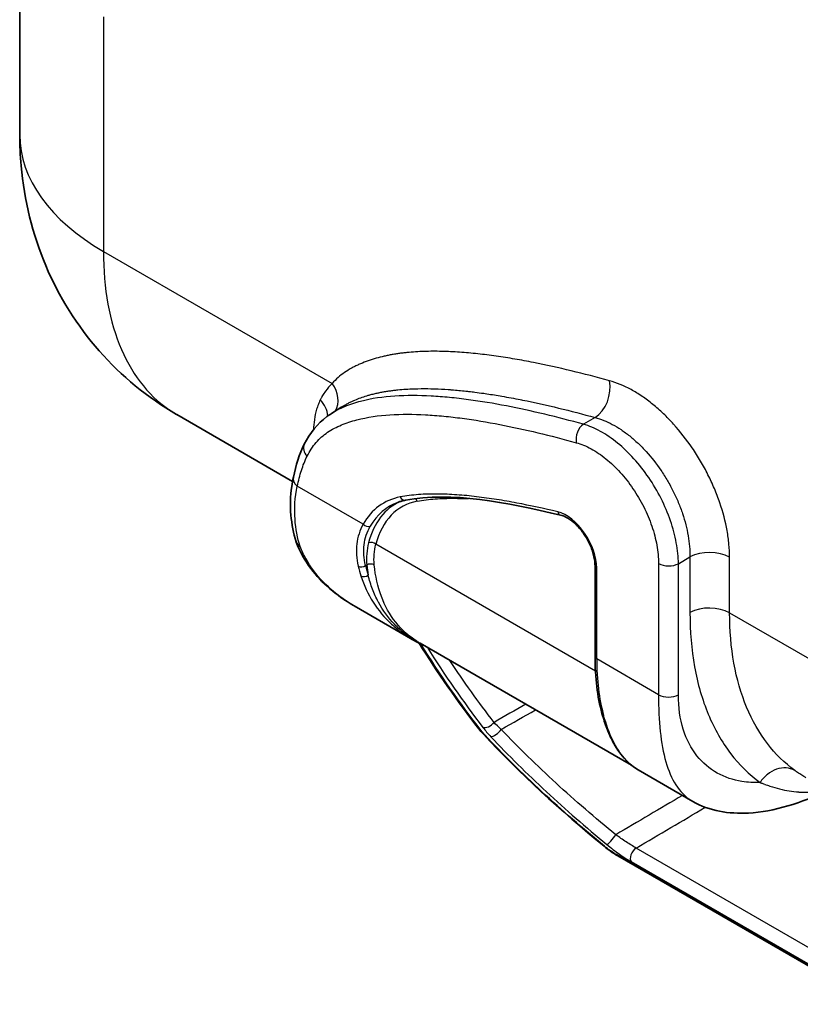
# Model space of a CAD drawing. Units: millimetres. Extents: x 43 to 4159, y 24 to 2132.
# Drawn here: x 754 to 806, y 284 to 349 of the extents above; entities that cross this region are included whole.
import ezdxf

# ---------------------------------------------------------------- set-up
doc = ezdxf.new("R2010")
doc.units = ezdxf.units.MM
doc.header["$LTSCALE"] = 3
doc.layers.add('Visible (ISO)', color=7, linetype='Continuous', lineweight=35)
doc.layers.add('Visible Narrow (ISO)', color=7, linetype='Continuous', lineweight=25)

msp = doc.modelspace()

# ---------------------------------------------------------------- linework, layer by layer
at = {"layer": 'Visible (ISO)'}
for p, q in [((754.287, 354.214), (754.287, 341.811)), ((775.071, 323.227), (775.77, 323.671)), ((764.755, 323.158), (772.477, 318.7)), ((777.259, 314.575), (777.259, 314.575)), ((792.64, 307.017), (792.64, 313.068)), ((776.581, 310.399), (776.581, 310.399)), ((780.504, 308.134), (776.581, 310.399)), ((780.9, 307.934), (780.9, 307.934)), ((795.069, 299.773), (780.974, 307.911)), ((795.514, 299.468), (795.513, 299.468)), ((799.166, 297.359), (795.514, 299.468)), ((811.296, 283.84), (794.156, 293.736))]:
    msp.add_line(p, q, dxfattribs=at)
for points, knots in [([(764.74, 323.167), (762.818, 324.279), (761.058, 325.725), (758.113, 329.074), (756.898, 331.021), (755.136, 335.187), (754.582, 337.458), (754.318, 340.423), (754.287, 341.117), (754.287, 341.811)], [0.002336, 0.002336, 0.002336, 0.002336, 0.895439, 0.895439, 1.797353, 1.797353, 2.719491, 2.719491, 2.999762, 2.999762, 2.999762, 2.999762]), ([(773.262, 321.185), (773.629, 321.924), (774.14, 322.555), (774.857, 323.086), (774.954, 323.152), (775.05, 323.213)], [0, 0, 0, 0, 0.4630012, 0.4630012, 0.533239, 0.533239, 0.533239, 0.533239]), ([(772.714, 314.679), (772.361, 315.793), (772.237, 317.073), (772.451, 318.568), (772.488, 318.774), (772.533, 318.98)], [0, 0, 0, 0, 0.691744, 0.691744, 0.8019724, 0.8019724, 0.8019724, 0.8019724]), ([(779.485, 317.3), (779.518, 317.312), (779.551, 317.324), (779.617, 317.346), (779.651, 317.356), (779.718, 317.376), (779.752, 317.386), (779.821, 317.403), (779.856, 317.412), (779.925, 317.428), (779.961, 317.435), (779.996, 317.442)], [0.88493984, 0.88493984, 0.88493984, 0.88493984, 0.90452144, 0.90452144, 0.92410304, 0.92410304, 0.94368464, 0.94368464, 0.96326624, 0.96326624, 0.98284784, 0.98284784, 0.98284784, 0.98284784]), ([(790.332, 316.451), (790.484, 316.414), (790.655, 316.344), (791.004, 316.135), (791.181, 315.999), (791.527, 315.669), (791.695, 315.475), (792.002, 315.049), (792.141, 314.816), (792.371, 314.337), (792.463, 314.091), (792.591, 313.616), (792.628, 313.387), (792.639, 313.141), (792.64, 313.104), (792.64, 313.068)], [1.287653, 1.287653, 1.287653, 1.287653, 1.589618, 1.589618, 1.884285, 1.884285, 2.183448, 2.183448, 2.485944, 2.485944, 2.788673, 2.788673, 3.088428, 3.088428, 3.141593, 3.141593, 3.141593, 3.141593]), ([(772.983, 314.354), (772.977, 314.358), (772.962, 314.367), (772.941, 314.382), (772.919, 314.397), (772.889, 314.419), (772.856, 314.451), (772.823, 314.484), (772.786, 314.527), (772.754, 314.586), (772.739, 314.613), (772.725, 314.644), (772.714, 314.679)], [0, 0, 0, 0, 0.125, 0.125, 0.125, 0.25, 0.25, 0.25, 0.375, 0.375, 0.375, 0.4340114, 0.4340114, 0.4340114, 0.4340114]), ([(776.532, 310.427), (775.386, 311.097), (774.405, 311.942), (773.288, 313.439), (772.961, 314.028), (772.724, 314.651)], [0.009163, 0.009163, 0.009163, 0.009163, 0.653799, 0.653799, 1.023979, 1.023979, 1.023979, 1.023979]), ([(780.504, 308.134), (780.55, 308.107), (780.596, 308.081), (780.841, 307.946), (781.046, 307.843), (781.256, 307.748)], [0.011152169, 0.011152169, 0.011152169, 0.011152169, 0.011459314, 0.011459314, 0.012779104, 0.012779104, 0.012779104, 0.012779104]), ([(795.513, 299.468), (794.83, 299.863), (794.255, 300.522), (793.772, 301.454), (793.738, 301.522), (793.606, 301.798), (793.514, 302.016), (793.309, 302.553), (793.202, 302.882), (793.105, 303.23)], [0, 0, 0, 0, 0.689623, 0.689623, 0.742351, 0.742351, 0.90062, 0.90062, 1.113871, 1.113871, 1.113871, 1.113871]), ([(808.159, 298.099), (806.394, 297.26), (804.588, 296.683), (802.209, 296.556), (801.562, 296.592), (800.306, 296.835), (799.695, 297.054), (799.166, 297.359)], [0.041246, 0.041246, 0.041246, 0.041246, 0.943899, 0.943899, 1.285547, 1.285547, 1.642633, 1.642633, 1.642633, 1.642633]), ([(794.156, 293.736), (794.001, 293.825), (793.835, 293.934), (793.525, 294.155), (793.379, 294.267), (793.24, 294.381)], [0, 0, 0, 0, 0.0820193, 0.0820193, 0.1542309, 0.1542309, 0.1542309, 0.1542309])]:
    msp.add_open_spline(points, degree=3, knots=knots, dxfattribs=at)
for points in [[(775.77, 323.671), (775.77, 323.671), (775.771, 323.671), (775.771, 323.672)], [(764.755, 323.158), (764.755, 323.158), (764.755, 323.158), (764.755, 323.158)], [(772.533, 318.98), (772.704, 319.757), (772.924, 320.505), (773.262, 321.185)], [(790.332, 316.451), (786.725, 317.322), (783.044, 318.028), (779.996, 317.442)], [(784.893, 302.201), (783.478, 304.026), (782.147, 305.933), (780.914, 307.912)], [(780.974, 307.911), (780.974, 307.911), (780.974, 307.911), (780.973, 307.911)], [(793.105, 303.23), (792.797, 304.339), (792.64, 305.628), (792.64, 307.017)], [(785.196, 301.847), (785.086, 301.965), (784.984, 302.084), (784.893, 302.201)], [(793.24, 294.381), (790.346, 296.754), (787.609, 299.262), (785.196, 301.847)]]:
    msp.add_open_spline(points, degree=3, dxfattribs=at)
at = {"layer": 'Visible Narrow (ISO)'}
for p, q in [((759.867, 349.662), (759.867, 334.034)), ((759.867, 334.034), (775.116, 325.229)), ((780.009, 324.413), (780.008, 324.414)), ((792.645, 322.958), (791.873, 322.505)), ((777.185, 315.849), (772.79, 318.386)), ((777.395, 315.129), (777.395, 315.129)), ((777.523, 315.451), (777.524, 315.451)), ((777.295, 314.77), (777.295, 314.771)), ((792.665, 306.057), (778.032, 314.506)), ((777.933, 313.994), (777.933, 313.994)), ((777.428, 313.123), (777.342, 313.086)), ((777.905, 313.504), (777.905, 313.504)), ((796.874, 313.227), (796.874, 304.481)), ((798.197, 313.214), (798.967, 313.667)), ((798.197, 304.468), (798.197, 313.214)), ((798.967, 313.667), (798.967, 309.958)), ((801.614, 309.931), (801.614, 313.64)), ((792.751, 306.861), (792.751, 312.913)), ((801.614, 309.931), (807.878, 306.314)), ((781.04, 307.859), (781.04, 307.859)), ((796.874, 304.481), (792.751, 306.861)), ((810.27, 285.661), (795.383, 294.256)), ((811.201, 283.923), (794.061, 293.819)), ((795.046, 293.349), (809.933, 284.754))]:
    msp.add_line(p, q, dxfattribs=at)
for centre, major_axis, ratio, start_param, end_param in [((773.337, 341.811), (-19.05, 0), 0.57735, 0, 0.785398), ((773.769, 324.452), (1.416, -1.274), 0.802448, 0.179245, 1.315295), ((792.258, 324.631), (-0.507, -1.836), 0.704398, 0.655743, 2.191633), ((772.982, 323.229), (1.749, -0.755), 0.804953, 0.389918, 1.094182), ((792.066, 321.668), (0.253, 0.918), 0.704549, 0.655447, 2.191337), ((774.115, 320.761), (-0.853, 0.424), 0.762481, 0.000132, 1.102493), ((773.463, 318.775), (-0.93, 0.205), 0.690183, 6.283183, 7.206901), ((783.674, 308.376), (-5.125, 8.876), 0.57735, 6.085736, 6.607186), ((784.251, 308.709), (-4.902, 8.49), 0.57735, 6.219212, 6.813961), ((783.906, 308.51), (-4.936, 8.549), 0.57735, 6.183644, 6.607186), ((784.483, 308.843), (-4.713, 8.163), 0.57735, 6.085736, 6.813961), ((779.924, 317.816), (0.072, -0.374), 0.800632, 4.983009, 6.283185), ((780.516, 317.226), (0.072, -0.374), 0.800632, 1.841416, 2.417558), ((790.72, 314.086), (-1.437, 2.488), 0.57735, 3.926991, 5.780931), ((790.421, 316.821), (-0.089, -0.37), 0.715659, 5.310117, 6.283185), ((777.454, 316.004), (0.331, -0.189), 0.774014, 4.289343, 5.720513), ((777.763, 314.35), (0.369, -0.096), 0.704159, 0.949493, 2.380663), ((800.266, 312.863), (-1.905, 0), 0.57735, 3.926991, 5.462881), ((777.657, 312.933), (0.379, 0.037), 0.663479, 0.72681, 2.153117), ((789.125, 319.649), (-9.379, -11.314), 0.624884, 5.728077, 5.790351), ((797.548, 313.616), (0.953, 0), 0.57735, 3.926991, 5.462881), ((777.113, 313.276), (0.371, 0.089), 0.706957, 3.775762, 5.199833), ((790.088, 322.035), (-10.779, -13.106), 0.623975, 5.842605, 5.899191), ((777.288, 312.644), (0.363, 0.115), 0.724568, 3.724152, 5.147849), ((790.311, 321.841), (-10.584, -12.768), 0.624884, 5.844998, 5.901611), ((793.021, 313.068), (-0.381, 0), 0.57735, 0, 0.785398), ((800.266, 309.154), (-1.905, 0), 0.57735, 3.926991, 5.462881), ((793.021, 307.017), (-0.381, 0), 0.57735, 0, 0.785398), ((800.863, 312.564), (4.618, 13.35), 0.499577, 2.176399, 2.516161), ((797.548, 304.87), (0.953, 0), 0.57735, 3.926991, 5.462881), ((785.531, 302.713), (-0.453, -0.348), 0.563927, 0.3328, 2.026699), ((793.472, 303.332), (-0.367, -0.102), 0.745026, 0, 0.609278), ((785.646, 302.785), (-0.753, -0.584), 0.574334, 6.283185, 6.61128), ((786.061, 302.093), (-0.417, -0.391), 0.341249, 0.283591, 2.094347), ((785.892, 302.497), (-0.696, -0.65), 0.359181, 6.283184, 6.566152), ((793.777, 294.934), (-0.363, -0.441), 0.126231, 0.196586, 2.164015), ((793.844, 295.117), (-0.604, -0.737), 0.144958, 0, 0.190501), ((795.39, 293.793), (-0.286, -0.495), 0.57735, 3.944444, 6.051806), ((794.632, 294.561), (-0.476, -0.825), 0.57735, 6.055775, 6.283185)]:
    msp.add_ellipse(centre, major_axis=major_axis, ratio=ratio, start_param=start_param, end_param=end_param, dxfattribs=at)
for points, knots in [([(759.867, 334.034), (759.867, 332.797), (759.969, 331.619), (760.372, 329.427), (760.673, 328.411), (761.464, 326.58), (761.954, 325.764), (763.105, 324.361), (763.766, 323.774), (764.585, 323.259), (764.669, 323.208), (764.755, 323.158)], [0, 0, 0, 0, 0.1908954, 0.1908954, 0.3817908, 0.3817908, 0.5726862, 0.5726862, 0.7635815, 0.7635815, 0.7853521, 0.7853521, 0.7853521, 0.7853521]), ([(793.605, 325.409), (791.901, 325.879), (790.211, 326.291), (788.54, 326.622), (788.122, 326.704), (787.705, 326.782), (787.29, 326.852), (786.875, 326.923), (786.461, 326.989), (786.05, 327.048), (785.844, 327.077), (785.639, 327.104), (785.435, 327.13), (785.23, 327.155), (785.026, 327.179), (784.823, 327.201), (784.417, 327.245), (784.013, 327.283), (783.613, 327.31), (783.212, 327.337), (782.815, 327.355), (782.421, 327.365), (782.027, 327.374), (781.636, 327.373), (781.25, 327.36), (780.864, 327.347), (780.481, 327.323), (780.104, 327.285), (780.01, 327.275), (779.916, 327.265), (779.822, 327.253), (779.728, 327.242), (779.635, 327.23), (779.542, 327.217), (779.449, 327.204), (779.356, 327.19), (779.264, 327.174), (779.171, 327.159), (779.079, 327.143), (778.988, 327.126), (778.896, 327.108), (778.805, 327.09), (778.714, 327.071), (778.623, 327.052), (778.532, 327.031), (778.442, 327.01), (778.262, 326.966), (778.084, 326.918), (777.907, 326.865), (777.554, 326.759), (777.211, 326.632), (776.882, 326.482), (776.8, 326.444), (776.719, 326.405), (776.639, 326.365), (776.558, 326.324), (776.479, 326.282), (776.4, 326.238), (776.244, 326.151), (776.09, 326.057), (775.942, 325.955), (775.793, 325.853), (775.65, 325.741), (775.513, 325.62), (775.375, 325.499), (775.243, 325.37), (775.116, 325.229)], [0, 0, 0, 0, 0.00995007, 0.00995007, 0.00995007, 0.01243759, 0.01243759, 0.01243759, 0.0149251, 0.0149251, 0.0149251, 0.01616886, 0.01616886, 0.01616886, 0.01741262, 0.01741262, 0.01741262, 0.01990014, 0.01990014, 0.01990014, 0.02238766, 0.02238766, 0.02238766, 0.02487517, 0.02487517, 0.02487517, 0.02736269, 0.02736269, 0.02736269, 0.02798457, 0.02798457, 0.02798457, 0.02860645, 0.02860645, 0.02860645, 0.02922833, 0.02922833, 0.02922833, 0.02985021, 0.02985021, 0.02985021, 0.03047209, 0.03047209, 0.03047209, 0.03109397, 0.03109397, 0.03109397, 0.03233772, 0.03233772, 0.03233772, 0.03482524, 0.03482524, 0.03482524, 0.03544712, 0.03544712, 0.03544712, 0.036069, 0.036069, 0.036069, 0.03731276, 0.03731276, 0.03731276, 0.03855653, 0.03855653, 0.03855653, 0.03980028, 0.03980028, 0.03980028, 0.03980028]), ([(775.116, 325.229), (774.953, 325.068), (774.806, 324.895), (774.673, 324.712), (774.672, 324.71), (774.67, 324.708), (774.668, 324.705), (774.602, 324.614), (774.54, 324.52), (774.481, 324.423), (774.452, 324.375), (774.425, 324.326), (774.398, 324.276), (774.384, 324.252), (774.371, 324.227), (774.358, 324.202), (774.352, 324.189), (774.346, 324.177), (774.339, 324.164), (774.334, 324.154), (774.329, 324.144), (774.324, 324.134)], [0, 0, 0, 0, 0.001548358, 0.001548358, 0.001548358, 0.001567786, 0.001567786, 0.001567786, 0.002344141, 0.002344141, 0.002344141, 0.00273035, 0.00273035, 0.00273035, 0.002922945, 0.002922945, 0.002922945, 0.003019112, 0.003019112, 0.003019112, 0.003096717, 0.003096717, 0.003096717, 0.003096717]), ([(801.614, 313.64), (801.614, 313.924), (801.599, 314.214), (801.571, 314.512), (801.543, 314.809), (801.501, 315.112), (801.446, 315.417), (801.336, 316.027), (801.173, 316.647), (800.957, 317.279), (800.85, 317.595), (800.729, 317.911), (800.598, 318.223), (800.466, 318.534), (800.324, 318.842), (800.171, 319.147), (800.018, 319.452), (799.853, 319.754), (799.678, 320.053), (799.502, 320.351), (799.317, 320.643), (799.125, 320.925), (798.741, 321.489), (798.327, 322.018), (797.881, 322.511), (797.658, 322.757), (797.43, 322.991), (797.2, 323.211), (796.969, 323.431), (796.735, 323.637), (796.498, 323.83), (796.26, 324.023), (796.019, 324.202), (795.775, 324.368), (795.531, 324.533), (795.287, 324.682), (795.044, 324.814), (794.56, 325.079), (794.08, 325.278), (793.605, 325.409)], [0, 0, 0, 0, 0.00138524, 0.00138524, 0.00138524, 0.00277048, 0.00277048, 0.00277048, 0.00554096, 0.00554096, 0.00554096, 0.0069262, 0.0069262, 0.0069262, 0.00831144, 0.00831144, 0.00831144, 0.00969668, 0.00969668, 0.00969668, 0.01108192, 0.01108192, 0.01108192, 0.0138524, 0.0138524, 0.0138524, 0.01523764, 0.01523764, 0.01523764, 0.01662288, 0.01662288, 0.01662288, 0.01800813, 0.01800813, 0.01800813, 0.01939337, 0.01939337, 0.01939337, 0.02216385, 0.02216385, 0.02216385, 0.02216385]), ([(791.873, 322.505), (790.142, 322.982), (788.426, 323.398), (785.88, 323.892), (785.036, 324.034), (783.781, 324.201), (783.364, 324.25), (782.534, 324.332), (782.121, 324.363), (780.889, 324.428), (780.081, 324.433), (778.508, 324.331), (777.741, 324.225), (776.644, 323.937), (776.289, 323.821), (775.779, 323.607), (775.612, 323.529), (775.313, 323.372), (775.18, 323.296), (775.05, 323.213)], [0, 0, 0, 0, 0.25, 0.25, 0.375, 0.375, 0.4375, 0.4375, 0.5, 0.5, 0.625, 0.625, 0.75, 0.75, 0.8125, 0.8125, 0.84375, 0.84375, 0.8698944, 0.8698944, 0.8698944, 0.8698944]), ([(775.771, 323.672), (775.861, 323.729), (775.953, 323.783), (776.045, 323.835), (776.116, 323.875), (776.187, 323.912), (776.259, 323.949), (776.331, 323.985), (776.405, 324.021), (776.48, 324.055), (776.531, 324.078), (776.582, 324.1), (776.633, 324.122), (776.888, 324.231), (777.151, 324.325), (777.422, 324.406), (777.489, 324.427), (777.556, 324.446), (777.624, 324.465), (777.723, 324.492), (777.822, 324.518), (777.921, 324.541), (778.005, 324.562), (778.088, 324.581), (778.173, 324.599), (778.258, 324.616), (778.345, 324.634), (778.431, 324.65), (778.508, 324.664), (778.586, 324.678), (778.663, 324.691), (778.673, 324.693), (778.682, 324.694), (778.692, 324.696), (778.779, 324.71), (778.865, 324.724), (778.953, 324.736), (779.04, 324.748), (779.13, 324.76), (779.219, 324.771), (779.308, 324.781), (779.397, 324.791), (779.486, 324.801), (779.845, 324.837), (780.21, 324.86), (780.58, 324.872), (780.664, 324.875), (780.749, 324.877), (780.834, 324.879), (781.122, 324.884), (781.411, 324.884), (781.702, 324.877), (781.787, 324.875), (781.872, 324.872), (781.956, 324.869), (782.254, 324.859), (782.555, 324.843), (782.856, 324.823), (782.936, 324.818), (783.017, 324.812), (783.097, 324.806), (783.406, 324.782), (783.716, 324.752), (784.029, 324.718), (784.104, 324.71), (784.18, 324.701), (784.256, 324.692), (784.379, 324.678), (784.502, 324.663), (784.626, 324.648), (784.826, 324.623), (785.025, 324.597), (785.224, 324.569), (785.292, 324.559), (785.36, 324.549), (785.428, 324.539), (785.763, 324.489), (786.101, 324.435), (786.438, 324.377), (786.844, 324.308), (787.25, 324.233), (787.66, 324.152), (787.709, 324.142), (787.758, 324.132), (787.807, 324.122), (789.404, 323.802), (791.019, 323.407), (792.645, 322.958)], [0.00250966, 0.00250966, 0.00250966, 0.00250966, 0.00324, 0.00324, 0.00324, 0.00380318, 0.00380318, 0.00380318, 0.0043702, 0.0043702, 0.0043702, 0.00475441, 0.00475441, 0.00475441, 0.00665918, 0.00665918, 0.00665918, 0.00713162, 0.00713162, 0.00713162, 0.00782148, 0.00782148, 0.00782148, 0.00840453, 0.00840453, 0.00840453, 0.00898862, 0.00898862, 0.00898862, 0.00950883, 0.00950883, 0.00950883, 0.00957389, 0.00957389, 0.00957389, 0.0101609, 0.0101609, 0.0101609, 0.01074987, 0.01074987, 0.01074987, 0.0113406, 0.0113406, 0.0113406, 0.01371706, 0.01371706, 0.01371706, 0.01426324, 0.01426324, 0.01426324, 0.01610638, 0.01610638, 0.01610638, 0.01664045, 0.01664045, 0.01664045, 0.01851776, 0.01851776, 0.01851776, 0.01901765, 0.01901765, 0.01901765, 0.0209322, 0.0209322, 0.0209322, 0.02139486, 0.02139486, 0.02139486, 0.02214757, 0.02214757, 0.02214757, 0.02335956, 0.02335956, 0.02335956, 0.02377206, 0.02377206, 0.02377206, 0.02579226, 0.02579226, 0.02579226, 0.02823387, 0.02823387, 0.02823387, 0.02852648, 0.02852648, 0.02852648, 0.0380353, 0.0380353, 0.0380353, 0.0380353]), ([(774.324, 324.134), (774.323, 324.13), (774.321, 324.127), (774.32, 324.124), (774.313, 324.111), (774.307, 324.098), (774.301, 324.084), (774.288, 324.058), (774.276, 324.031), (774.264, 324.004), (774.241, 323.95), (774.218, 323.896), (774.197, 323.841), (774.155, 323.732), (774.117, 323.621), (774.083, 323.508), (774.016, 323.283), (773.966, 323.052), (773.931, 322.819), (773.93, 322.814), (773.93, 322.81), (773.929, 322.805), (773.897, 322.589), (773.879, 322.371), (773.873, 322.151)], [0, 0, 0, 0, 0.000023903, 0.000023903, 0.000023903, 0.000123642, 0.000123642, 0.000123642, 0.000323152, 0.000323152, 0.000323152, 0.000722292, 0.000722292, 0.000722292, 0.001521068, 0.001521068, 0.001521068, 0.003120694, 0.003120694, 0.003120694, 0.003153858, 0.003153858, 0.003153858, 0.004633657, 0.004633657, 0.004633657, 0.004633657]), ([(773.442, 320.372), (773.61, 320.71), (773.816, 321.022), (774.044, 321.289), (774.157, 321.423), (774.279, 321.546), (774.409, 321.662), (774.54, 321.778), (774.673, 321.879), (774.816, 321.974), (774.959, 322.069), (775.111, 322.157), (775.264, 322.238), (775.417, 322.319), (775.576, 322.392), (775.739, 322.461), (776.063, 322.597), (776.404, 322.708), (776.756, 322.8), (777.46, 322.986), (778.203, 323.089), (778.972, 323.139), (779.74, 323.188), (780.53, 323.183), (781.339, 323.141), (781.743, 323.12), (782.148, 323.089), (782.557, 323.049), (782.965, 323.008), (783.379, 322.96), (783.791, 322.905), (784.615, 322.796), (785.45, 322.655), (786.29, 322.492), (787.971, 322.166), (789.675, 321.753), (791.393, 321.28)], [0, 0, 0, 0, 0.0625, 0.0625, 0.0625, 0.09375, 0.09375, 0.09375, 0.125, 0.125, 0.125, 0.15625, 0.15625, 0.15625, 0.1875, 0.1875, 0.1875, 0.25, 0.25, 0.25, 0.375, 0.375, 0.375, 0.5, 0.5, 0.5, 0.5625, 0.5625, 0.5625, 0.625, 0.625, 0.625, 0.75, 0.75, 0.75, 1, 1, 1, 1]), ([(792.645, 322.958), (793.024, 322.857), (793.407, 322.703), (793.794, 322.496), (793.987, 322.393), (794.181, 322.277), (794.376, 322.147), (794.57, 322.017), (794.762, 321.876), (794.951, 321.725), (795.14, 321.573), (795.326, 321.411), (795.509, 321.238), (795.692, 321.065), (795.872, 320.881), (796.049, 320.687), (796.402, 320.299), (796.73, 319.882), (797.034, 319.436), (797.185, 319.214), (797.331, 318.983), (797.469, 318.747), (797.608, 318.511), (797.737, 318.273), (797.857, 318.032), (797.977, 317.79), (798.089, 317.547), (798.191, 317.3), (798.294, 317.054), (798.388, 316.803), (798.472, 316.553), (798.64, 316.053), (798.765, 315.561), (798.848, 315.077), (798.89, 314.836), (798.921, 314.595), (798.941, 314.359), (798.961, 314.123), (798.97, 313.892), (798.967, 313.667)], [0, 0, 0, 0, 0.00216194, 0.00216194, 0.00216194, 0.00324291, 0.00324291, 0.00324291, 0.00432388, 0.00432388, 0.00432388, 0.00540549, 0.00540549, 0.00540549, 0.00648629, 0.00648629, 0.00648629, 0.00864777, 0.00864777, 0.00864777, 0.0097285, 0.0097285, 0.0097285, 0.01080925, 0.01080925, 0.01080925, 0.01189007, 0.01189007, 0.01189007, 0.01297095, 0.01297095, 0.01297095, 0.01513301, 0.01513301, 0.01513301, 0.01621457, 0.01621457, 0.01621457, 0.01729554, 0.01729554, 0.01729554, 0.01729554]), ([(798.197, 313.214), (798.195, 313.658), (798.148, 314.131), (797.97, 315.091), (797.84, 315.58), (797.497, 316.577), (797.287, 317.071), (796.801, 318.034), (796.52, 318.511), (795.913, 319.403), (795.586, 319.821), (794.882, 320.6), (794.517, 320.949), (793.77, 321.559), (793.382, 321.824), (792.621, 322.243), (792.244, 322.401), (791.873, 322.505)], [0, 0, 0, 0, 0.125, 0.125, 0.25, 0.25, 0.375, 0.375, 0.5, 0.5, 0.625, 0.625, 0.75, 0.75, 0.875, 0.875, 1, 1, 1, 1]), ([(791.393, 321.28), (791.717, 321.19), (792.045, 321.055), (792.708, 320.693), (793.046, 320.465), (793.696, 319.937), (794.013, 319.635), (794.624, 318.961), (794.908, 318.599), (795.434, 317.826), (795.677, 317.412), (796.097, 316.577), (796.278, 316.148), (796.573, 315.283), (796.684, 314.858), (796.835, 314.024), (796.874, 313.613), (796.874, 313.227)], [0, 0, 0, 0, 0.125, 0.125, 0.25, 0.25, 0.375, 0.375, 0.5, 0.5, 0.625, 0.625, 0.75, 0.75, 0.875, 0.875, 1, 1, 1, 1]), ([(772.79, 318.386), (772.869, 318.747), (772.961, 319.096), (773.068, 319.43), (773.175, 319.764), (773.297, 320.081), (773.442, 320.372)], [0, 0, 0, 0, 0.5, 0.5, 0.5, 1, 1, 1, 1]), ([(772.983, 314.354), (772.801, 314.927), (772.686, 315.536), (772.592, 316.886), (772.634, 317.632), (772.79, 318.386)], [0, 0, 0, 0, 0.468174, 0.468174, 1, 1, 1, 1]), ([(790.152, 316.666), (789.238, 316.887), (788.329, 317.086), (787.427, 317.258), (786.976, 317.344), (786.527, 317.421), (786.08, 317.492), (785.633, 317.562), (785.188, 317.624), (784.746, 317.676), (784.304, 317.728), (783.865, 317.772), (783.43, 317.802), (782.995, 317.832), (782.564, 317.851), (782.137, 317.855), (781.71, 317.859), (781.287, 317.847), (780.873, 317.817), (780.458, 317.787), (780.051, 317.737), (779.655, 317.66)], [0, 0, 0, 0, 0.00538148, 0.00538148, 0.00538148, 0.00807222, 0.00807222, 0.00807222, 0.01076296, 0.01076296, 0.01076296, 0.0134537, 0.0134537, 0.0134537, 0.01614444, 0.01614444, 0.01614444, 0.01883517, 0.01883517, 0.01883517, 0.02152591, 0.02152591, 0.02152591, 0.02152591]), ([(780.786, 317.381), (781.176, 317.456), (781.577, 317.506), (781.985, 317.535), (782.394, 317.564), (782.81, 317.575), (783.23, 317.57), (783.545, 317.566), (783.862, 317.555), (784.181, 317.536)], [0, 0, 0, 0, 0.002649618, 0.002649618, 0.002649618, 0.005299236, 0.005299236, 0.005299236, 0.007280804, 0.007280804, 0.007280804, 0.007280804]), ([(777.185, 315.849), (776.958, 315.441), (776.814, 314.998), (776.728, 314.291), (776.721, 314.046), (776.753, 313.552), (776.791, 313.301), (776.852, 313.049)], [0, 0, 0, 0, 0.002896701, 0.002896701, 0.004345051, 0.004345051, 0.005793401, 0.005793401, 0.005793401, 0.005793401]), ([(777.342, 313.086), (777.282, 313.323), (777.244, 313.557), (777.228, 313.789), (777.212, 314.021), (777.218, 314.25), (777.245, 314.471), (777.299, 314.913), (777.438, 315.327), (777.656, 315.707)], [0, 0, 0, 0, 0.001381603, 0.001381603, 0.001381603, 0.002763206, 0.002763206, 0.002763206, 0.005526412, 0.005526412, 0.005526412, 0.005526412]), ([(776.581, 310.399), (776.4, 310.503), (776.224, 310.612), (775.482, 311.105), (774.964, 311.535), (774.061, 312.477), (773.676, 312.988), (773.222, 313.796), (773.092, 314.073), (772.983, 314.354)], [0.6265869, 0.6265869, 0.6265869, 0.6265869, 0.6666894, 0.6666894, 0.8000273, 0.8000273, 0.9333652, 0.9333652, 1, 1, 1, 1]), ([(780.973, 307.911), (780.902, 307.952), (780.832, 307.995), (780.762, 308.039), (780.229, 308.378), (779.754, 308.805), (779.356, 309.31), (778.957, 309.814), (778.634, 310.394), (778.396, 311.031), (778.152, 311.681), (777.996, 312.39), (777.925, 313.128)], [5.8196153, 5.8196153, 5.8196153, 5.8196153, 5.8465594, 5.8465594, 5.8465594, 6.0535645, 6.0535645, 6.0535645, 6.2605176, 6.2605176, 6.2605176, 6.4719401, 6.4719401, 6.4719401, 6.4719401]), ([(781.217, 307.77), (781.054, 307.849), (780.895, 307.934), (780.741, 308.024), (780.738, 308.025), (780.735, 308.027), (780.732, 308.029), (780.465, 308.184), (780.211, 308.356), (779.97, 308.545), (779.966, 308.548), (779.962, 308.551), (779.959, 308.554), (779.719, 308.742), (779.495, 308.945), (779.286, 309.161), (779.282, 309.165), (779.277, 309.17), (779.273, 309.174), (778.855, 309.61), (778.498, 310.1), (778.204, 310.645), (778.201, 310.65), (778.198, 310.656), (778.195, 310.662), (778.05, 310.932), (777.92, 311.216), (777.808, 311.512), (777.693, 311.815), (777.596, 312.129), (777.517, 312.454)], [0.00263434, 0.00263434, 0.00263434, 0.00263434, 0.00371811, 0.00371811, 0.00371811, 0.00373815, 0.00373815, 0.00373815, 0.00560994, 0.00560994, 0.00560994, 0.00563959, 0.00563959, 0.00563959, 0.00750177, 0.00750177, 0.00750177, 0.0075409, 0.0075409, 0.0075409, 0.01128543, 0.01128543, 0.01128543, 0.01132504, 0.01132504, 0.01132504, 0.01317726, 0.01317726, 0.01317726, 0.01506908, 0.01506908, 0.01506908, 0.01506908]), ([(777.031, 312.403), (777.231, 311.775), (777.509, 311.184), (778.193, 310.111), (778.599, 309.625), (779.3, 308.975), (779.549, 308.77), (780.035, 308.42), (780.265, 308.272), (780.504, 308.134)], [0, 0, 0, 0, 0.00381977, 0.00381977, 0.00763954, 0.00763954, 0.00954943, 0.00954943, 0.01115217, 0.01115217, 0.01115217, 0.01115217]), ([(798.967, 309.958), (798.967, 308.708), (799.068, 307.49), (799.275, 306.341), (799.479, 305.21), (799.785, 304.145), (800.189, 303.174), (800.592, 302.203), (801.094, 301.325), (801.678, 300.561), (802.258, 299.802), (802.919, 299.154), (803.641, 298.626)], [3.1415927, 3.1415927, 3.1415927, 3.1415927, 3.3241641, 3.3241641, 3.3241641, 3.5038279, 3.5038279, 3.5038279, 3.6835289, 3.6835289, 3.6835289, 3.8617827, 3.8617827, 3.8617827, 3.8617827]), ([(805.952, 299.431), (805.282, 299.922), (804.668, 300.523), (804.13, 301.226), (803.588, 301.935), (803.122, 302.748), (802.748, 303.648), (802.373, 304.548), (802.088, 305.534), (801.899, 306.582), (801.707, 307.646), (801.614, 308.773), (801.614, 309.931)], [2.4214372, 2.4214372, 2.4214372, 2.4214372, 2.5996639, 2.5996639, 2.5996639, 2.7793601, 2.7793601, 2.7793601, 2.9590218, 2.9590218, 2.9590218, 3.1415927, 3.1415927, 3.1415927, 3.1415927]), ([(796.874, 304.481), (796.874, 303.596), (796.909, 302.776), (796.987, 302.028), (797.065, 301.28), (797.187, 300.605), (797.358, 300.01), (797.53, 299.415), (797.752, 298.901), (798.028, 298.473), (798.304, 298.044), (798.634, 297.702), (799.02, 297.449), (799.068, 297.418), (799.116, 297.388), (799.166, 297.359)], [0, 0, 0, 0, 0.125, 0.125, 0.125, 0.25, 0.25, 0.25, 0.375, 0.375, 0.375, 0.5, 0.5, 0.5, 0.5155073, 0.5155073, 0.5155073, 0.5155073]), ([(803.641, 298.626), (803.231, 298.613), (802.825, 298.634), (801.85, 298.789), (801.293, 298.971), (800.276, 299.537), (799.816, 299.923), (799.045, 300.901), (798.735, 301.493), (798.311, 302.859), (798.197, 303.632), (798.197, 304.468)], [0.2489996, 0.2489996, 0.2489996, 0.2489996, 0.3580047, 0.3580047, 0.5185035, 0.5185035, 0.6790023, 0.6790023, 0.8395012, 0.8395012, 1, 1, 1, 1]), ([(795.513, 299.468), (795.366, 299.553), (795.223, 299.652), (794.921, 299.897), (794.766, 300.048), (794.324, 300.553), (794.061, 300.959), (793.593, 301.916), (793.388, 302.471), (793.215, 303.092)], [0.00404673, 0.00404673, 0.00404673, 0.00404673, 0.0056695, 0.0056695, 0.00758449, 0.00758449, 0.01141447, 0.01141447, 0.01524446, 0.01524446, 0.01524446, 0.01524446]), ([(794.026, 295.143), (792.646, 296.269), (791.317, 297.413), (790.042, 298.581), (788.767, 299.75), (787.546, 300.942), (786.384, 302.166)], [0, 0, 0, 0, 0.0071283, 0.0071283, 0.0071283, 0.01425731, 0.01425731, 0.01425731, 0.01425731]), ([(793.272, 294.378), (791.822, 295.569), (790.429, 296.778), (787.766, 299.249), (786.494, 300.509), (785.289, 301.803)], [0, 0, 0, 0, 0.0075292, 0.0075292, 0.01505839, 0.01505839, 0.01505839, 0.01505839]), ([(785.698, 301.678), (786.872, 300.426), (788.107, 299.207), (790.687, 296.816), (792.033, 295.645), (793.431, 294.493)], [0, 0, 0, 0, 0.00725071, 0.00725071, 0.01450141, 0.01450141, 0.01450141, 0.01450141]), ([(805.952, 299.431), (805.781, 299.53), (805.585, 299.587), (805.378, 299.6), (805.171, 299.613), (804.953, 299.581), (804.74, 299.506), (804.526, 299.432), (804.318, 299.315), (804.131, 299.165), (803.943, 299.014), (803.776, 298.83), (803.641, 298.626)], [0, 0, 0, 0, 0.25, 0.25, 0.25, 0.5, 0.5, 0.5, 0.75, 0.75, 0.75, 1, 1, 1, 1]), ([(806.698, 298.942), (806.632, 298.98), (806.566, 299.02), (806.499, 299.061), (806.405, 299.12), (806.309, 299.182), (806.213, 299.247), (806.165, 299.279), (806.117, 299.313), (806.069, 299.347), (806.045, 299.364), (806.021, 299.381), (805.997, 299.399), (805.985, 299.408), (805.973, 299.416), (805.961, 299.425), (805.958, 299.427), (805.955, 299.429), (805.952, 299.431)], [0.010628201, 0.010628201, 0.010628201, 0.010628201, 0.011186067, 0.011186067, 0.011186067, 0.011982789, 0.011982789, 0.011982789, 0.012381055, 0.012381055, 0.012381055, 0.012580163, 0.012580163, 0.012580163, 0.012679711, 0.012679711, 0.012679711, 0.012703262, 0.012703262, 0.012703262, 0.012703262]), ([(803.641, 298.626), (803.644, 298.624), (803.647, 298.623), (803.65, 298.621), (803.665, 298.616), (803.679, 298.61), (803.693, 298.604), (803.722, 298.593), (803.75, 298.582), (803.779, 298.571), (803.835, 298.549), (803.892, 298.528), (803.949, 298.507), (803.956, 298.504), (803.963, 298.501), (803.971, 298.499), (804.076, 298.46), (804.181, 298.424), (804.286, 298.389), (804.29, 298.388), (804.295, 298.386), (804.299, 298.385), (804.517, 298.314), (804.733, 298.251), (804.948, 298.198), (805.378, 298.091), (805.801, 298.022), (806.218, 297.993), (806.222, 297.992), (806.226, 297.992), (806.23, 297.992), (806.439, 297.978), (806.647, 297.974), (806.854, 297.981), (807.054, 297.988), (807.253, 298.005), (807.449, 298.033), (807.454, 298.033), (807.459, 298.034), (807.464, 298.035), (807.66, 298.063), (807.852, 298.102), (808.042, 298.151), (808.048, 298.153), (808.054, 298.154), (808.06, 298.156)], [-0.00000006, -0.00000006, -0.00000006, -0.00000006, 0.00002292, 0.00002292, 0.00002292, 0.00012435, 0.00012435, 0.00012435, 0.00032708, 0.00032708, 0.00032708, 0.00073143, 0.00073143, 0.00073143, 0.0007835, 0.0007835, 0.0007835, 0.0015351, 0.0015351, 0.0015351, 0.00156707, 0.00156707, 0.00156707, 0.00313099, 0.00313099, 0.00313099, 0.00626845, 0.00626845, 0.00626845, 0.00629728, 0.00629728, 0.00629728, 0.00787359, 0.00787359, 0.00787359, 0.00940271, 0.00940271, 0.00940271, 0.00944256, 0.00944256, 0.00944256, 0.01096983, 0.01096983, 0.01096983, 0.01101905, 0.01101905, 0.01101905, 0.01101905]), ([(795.383, 294.256), (795.282, 294.314), (795.174, 294.379), (795.063, 294.447), (794.953, 294.516), (794.838, 294.588), (794.721, 294.665), (794.486, 294.819), (794.254, 294.978), (794.026, 295.143)], [0, 0, 0, 0, 0.00057218, 0.00057218, 0.00057218, 0.001144359, 0.001144359, 0.001144359, 0.002288718, 0.002288718, 0.002288718, 0.002288718]), ([(794.061, 293.819), (793.94, 293.889), (793.808, 293.974), (793.672, 294.071), (793.536, 294.168), (793.402, 294.27), (793.272, 294.378)], [0, 0, 0, 0, 0.000682756, 0.000682756, 0.000682756, 0.001367372, 0.001367372, 0.001367372, 0.001367372]), ([(793.431, 294.493), (793.699, 294.272), (793.973, 294.062), (794.251, 293.864), (794.391, 293.766), (794.527, 293.673), (794.659, 293.587), (794.792, 293.501), (794.923, 293.421), (795.046, 293.349)], [0, 0, 0, 0, 0.001378742, 0.001378742, 0.001378742, 0.002068114, 0.002068114, 0.002068114, 0.002757485, 0.002757485, 0.002757485, 0.002757485])]:
    msp.add_open_spline(points, degree=3, knots=knots, dxfattribs=at)
for points in [[(777.542, 314.598), (777.42, 314.127), (777.381, 313.635), (777.428, 313.123)], [(777.925, 313.128), (777.878, 313.606), (777.915, 314.066), (778.032, 314.506)], [(785.042, 302.093), (783.613, 303.939), (782.281, 305.857), (781.049, 307.845)], [(781.464, 307.628), (782.614, 305.793), (783.849, 304.017), (785.167, 302.3)], [(785.907, 302.637), (784.876, 303.975), (783.896, 305.349), (782.968, 306.759)], [(788.024, 303.84), (787.318, 303.439), (786.612, 303.038), (785.907, 302.637)], [(786.384, 302.166), (787.147, 302.599), (787.91, 303.033), (788.672, 303.466)], [(786.384, 302.166), (786.208, 302.328), (786.049, 302.484), (785.907, 302.637)], [(785.289, 301.803), (785.197, 301.902), (785.114, 301.999), (785.042, 302.093)], [(785.167, 302.3), (785.322, 302.097), (785.499, 301.89), (785.698, 301.678)], [(798.463, 297.765), (796.984, 296.891), (795.505, 296.017), (794.026, 295.143)], [(795.383, 294.256), (796.919, 295.162), (798.455, 296.069), (799.991, 296.976)]]:
    msp.add_open_spline(points, degree=3, dxfattribs=at)

doc.saveas('drawing.dxf')
